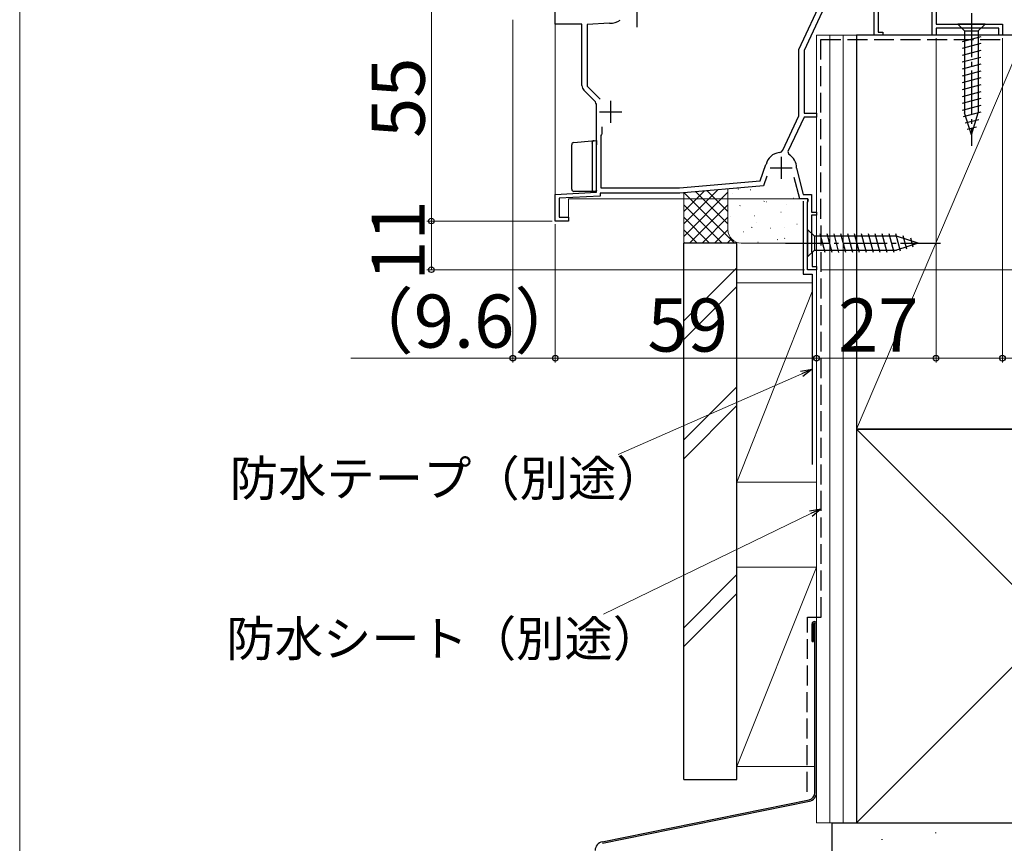
# Model space of a CAD drawing. Extents: x 0 to 1050, y 0 to 1583.
# Drawn here: x 0 to 222, y 568 to 754 of the extents above; entities that cross this region are included whole.
import ezdxf

# ---------------------------------------------------------------- set-up
doc = ezdxf.new("R2010")
doc.units = 0
doc.linetypes.add('YCENTER_1', pattern=[13, 10, -1, 1, -1])
doc.linetypes.add('YHIDDEN_1', pattern=[4, 3, -1])
for name, color, linetype, lineweight in [('YKK_11', 7, 'CONTINUOUS', 30), ('YKK_12', 2, 'CONTINUOUS', 13), ('YKK_13', 4, 'CONTINUOUS', 30), ('YKK_D', 6, 'CONTINUOUS', 13), ('YKK_ZWAK', 7, 'CONTINUOUS', 30), ('YSS_K', 3, 'CONTINUOUS', 13), ('YSS_KE', 3, 'CONTINUOUS', 30)]:
    doc.layers.add(name, color=color, linetype=linetype, lineweight=lineweight)
doc.styles.add('text-b', font='txt')

msp = doc.modelspace()

# ---------------------------------------------------------------- linework, layer by layer
at = {"layer": 'YKK_11', "linetype": 'ByBlock', "lineweight": -2, "ltscale": 0.5}
for p, q in [((207, 777.66), (207, 753.16)), ((121, 753.16), (121, 762.96)), ((193, 750.66), (193, 761.79)), ((206.1, 750.66), (206.1, 762.48)), ((176, 747.46), (182.04, 760.41)), ((183.2, 760.06), (177.2, 747.19)), ((193.9, 756.54), (193.9, 751.36)), ((127, 753.16), (121, 753.16)), ((127, 739.28), (127, 753.16)), ((133.26, 753.34), (128.2, 753.07)), ((128.2, 753.07), (128.2, 739.16)), ((207, 753.16), (222, 753.16)), ((221.2, 752.26), (207, 752.26)), ((207, 752.26), (207, 750.66)), ((221.2, 750.66), (221.2, 752.26)), ((222, 753.16), (222, 750.66)), ((195, 750.66), (193, 750.66)), ((193.9, 751.36), (195, 751.36)), ((195, 751.36), (195, 750.66)), ((207, 750.66), (206.1, 750.66)), ((222, 750.66), (221.2, 750.66)), ((176, 732.46), (176, 747.46)), ((177.2, 747.19), (177.2, 733.06)), ((128.2, 739.16), (131.16, 736.2)), ((129.86, 735.8), (127.44, 738.22)), ((130.3, 715.15), (130.3, 734.74)), ((172.39, 724.71), (176, 732.46)), ((177.18, 732.16), (173.54, 724.34)), ((180, 732.16), (177.18, 732.16)), ((177.2, 733.06), (180, 733.06)), ((180, 733.06), (180, 732.16)), ((131.5, 729.98), (131.5, 728.36)), ((131.4, 728.19), (131.3, 728.01)), ((131.3, 728.01), (131.3, 716.16)), ((131.5, 728.36), (131.4, 728.19)), ((173.54, 724.34), (173.74, 723.7)), ((167.24, 717.75), (168.59, 721.44)), ((168.59, 721.44), (168.6, 721.47)), ((168.8, 718.82), (168, 716.61)), ((176.2, 713.66), (174.99, 718.51)), ((175.5, 720.64), (175.51, 720.57)), ((175.51, 720.57), (176.98, 714.66)), ((149.05, 716.16), (167.24, 717.75)), ((168, 716.61), (149.1, 714.96)), ((121, 714.66), (130.3, 715.15)), ((121, 708.66), (121, 714.66)), ((131.1, 714.29), (121.9, 713.81)), ((149.1, 714.96), (131.1, 714.96)), ((131.1, 714.96), (131.1, 714.29)), ((131.3, 716.16), (149.05, 716.16)), ((176.98, 714.66), (178.9, 714.66)), ((178.9, 714.66), (178.9, 710.66)), ((121.9, 713.81), (121.9, 709.56)), ((178.03, 713.66), (176.2, 713.66)), ((178, 712.93), (178.22, 713.32)), ((178, 697.66), (178, 712.93)), ((178.22, 713.32), (178.03, 713.66)), ((121.9, 709.56), (124, 709.56)), ((124, 709.56), (124, 708.66)), ((178.9, 710.66), (180, 710.66)), ((180, 709.96), (178.9, 709.96)), ((178.9, 709.96), (178.9, 701.73)), ((180, 710.66), (180, 709.96)), ((124, 708.66), (121, 708.66)), ((178.9, 701.73), (178.95, 701.59)), ((178.95, 701.59), (179, 701.46)), ((179, 701.46), (179, 698.36)), ((180, 697.66), (178, 697.66)), ((179, 698.36), (180, 698.36)), ((180, 698.36), (180, 697.66))]:
    msp.add_line(p, q, dxfattribs=at)
at = {"layer": 'YKK_11', "ltscale": 0.5}
for p, q in [((139.4, 757.46), (139.4, 752.46)), ((133.5, 735.86), (133.5, 730.86)), ((131, 733.36), (136, 733.36)), ((172, 723.16), (172, 718.16)), ((169.5, 720.66), (174.5, 720.66))]:
    msp.add_line(p, q, dxfattribs=at)
at = {"layer": 'YKK_11', "linetype": 'ByBlock', "lineweight": -2, "ltscale": 0.5}
for centre, radius, start, end in [((132.99, 758.53), 5.2, 273, 301.1609), ((128.5, 739.28), 1.5, 180, 225), ((128.8, 734.74), 1.5, 0, 45), ((172, 720.66), 3.5, 96.6494, 166.6024), ((171.48, 725.13), 1, 276.6493, 335), ((172, 720.66), 3.5, 359.6713, 60.1418)]:
    msp.add_arc(centre, radius, start, end, dxfattribs=at)
at = {"layer": 'YKK_12'}
for p, q in [((121, 763.37), (121, 708.66)), ((207, 763.57), (207, 753.46)), ((207, 751.96), (207, 750.66)), ((180, 697.66), (180, 750.66)), ((207, 750.66), (180, 750.66)), ((124, 708.66), (124, 713.66)), ((124, 713.66), (178, 713.66)), ((178, 697.66), (178, 713.66)), ((121, 708.66), (124, 708.66)), ((178, 697.66), (180, 697.66))]:
    msp.add_line(p, q, dxfattribs=at)
at = {"layer": 'YKK_13', "linetype": 'YCENTER_1'}
for p, q in [((215, 755.66), (215, 725.66)), ((173, 703.66), (208, 703.66))]:
    msp.add_line(p, q, dxfattribs=at)
at = {"layer": 'YKK_13'}
for p, q in [((218.1, 753.16), (211.9, 753.16)), ((211.9, 753.16), (213.45, 751.61)), ((218.1, 753.16), (216.55, 751.61)), ((217.1, 750.31), (212.9, 749.18)), ((213.45, 751.61), (216.55, 751.61)), ((213.45, 751.61), (213.45, 733.08)), ((216.55, 751.61), (216.55, 733.08)), ((217.1, 748.76), (212.9, 747.63)), ((217.1, 747.2), (212.9, 746.08)), ((217.1, 745.65), (212.9, 744.53)), ((217.1, 744.1), (212.9, 742.97)), ((217.1, 742.55), (212.9, 741.42)), ((217.1, 740.99), (212.9, 739.87)), ((217.1, 739.44), (212.9, 738.31)), ((217.1, 737.89), (212.9, 736.76)), ((217.1, 736.33), (212.9, 735.21)), ((217.1, 734.78), (212.9, 733.66)), ((217.1, 733.23), (213.16, 732.17)), ((215, 728.16), (213.45, 733.08)), ((215, 728.16), (213.45, 733.08)), ((215, 728.16), (216.55, 733.08)), ((216.65, 731.55), (213.61, 730.74)), ((216.11, 729.86), (214.06, 729.31)), ((124.7, 715.86), (124.7, 725.9)), ((125.16, 726.4), (129.26, 726.77)), ((129.26, 726.77), (129.75, 726.81)), ((129.3, 726.31), (129.3, 715.86)), ((129.75, 726.81), (129.77, 726.81)), ((129.76, 726.81), (130.3, 726.86)), ((130.3, 726.86), (130.3, 725.86)), ((129.8, 715.36), (125.2, 715.36)), ((130, 715.36), (129.8, 715.36)), ((129.81, 715.36), (129.8, 715.36)), ((178, 706.76), (178, 700.56)), ((178, 706.76), (179.55, 705.21)), ((198.08, 705.21), (179.55, 705.21)), ((179.55, 705.21), (179.55, 702.11)), ((181.98, 701.56), (180.85, 705.76)), ((183.53, 701.56), (182.4, 705.76)), ((185.08, 701.56), (183.96, 705.76)), ((186.64, 701.56), (185.51, 705.76)), ((188.19, 701.56), (187.06, 705.76)), ((189.74, 701.56), (188.62, 705.76)), ((191.29, 701.56), (190.17, 705.76)), ((192.85, 701.56), (191.72, 705.76)), ((194.4, 701.56), (193.27, 705.76)), ((195.95, 701.56), (194.83, 705.76)), ((197.51, 701.56), (196.38, 705.76)), ((198.99, 701.82), (197.93, 705.76)), ((203, 703.66), (198.08, 705.21)), ((200.42, 702.27), (199.61, 705.31)), ((203, 703.66), (198.08, 702.11)), ((201.85, 702.72), (201.3, 704.77)), ((178, 700.56), (179.55, 702.11)), ((179.55, 702.11), (198.08, 702.11))]:
    msp.add_line(p, q, dxfattribs=at)
for centre, start, end in [((125.2, 725.9), 95.1022, 180), ((129.8, 726.31), 95.1022, 180), ((125.2, 715.86), 180, 188.2379), ((125.2, 715.86), 188.2379, 269), ((125.2, 715.86), 269, 270), ((129.8, 715.86), 180, 270)]:
    msp.add_arc(centre, 0.5, start, end, dxfattribs=at)
msp.add_ellipse((129.29, 726.27), major_axis=(0, 0.502), ratio=0.017394, start_param=4.715495, end_param=4.802979, dxfattribs=at)
msp.add_open_spline([(130.3, 715.66), (130.3, 715.56), (130.25, 715.48), (130.14, 715.38), (130.07, 715.36), (130, 715.36)], degree=3, knots=[0, 0, 0, 0, 0.5, 0.5, 1, 1, 1, 1], dxfattribs=at)
at = {"layer": 'YKK_D'}
for p, q in [((93, 763.66), (93, 708.66)), ((111.4, 754.16), (111.4, 676.66)), ((207, 749.96), (207, 676.66)), ((222, 749.96), (222, 676.66)), ((207, 739.66), (207, 676.66)), ((120.3, 708.66), (92, 708.66)), ((120.3, 708.66), (92, 708.66)), ((93, 697.66), (93, 708.66)), ((121, 707.96), (121, 676.66)), ((121, 707.96), (121, 676.66)), ((180, 706.66), (180, 676.66)), ((177.3, 697.66), (92, 697.66)), ((180, 697.06), (180, 676.66)), ((111.4, 677.66), (74.82, 677.66)), ((121, 677.66), (111.4, 677.66)), ((121, 677.66), (180, 677.66)), ((207, 677.66), (180, 677.66)), ((207, 677.66), (222, 677.66)), ((222, 677.66), (242.28, 677.66)), ((176.67, 674.13), (135.21, 655.91)), ((178.75, 642.54), (131.91, 619.79))]:
    msp.add_line(p, q, dxfattribs=at)
at = {"layer": 'YKK_D', "ltscale": 1.5}
msp.add_line((181, 697.66), (381, 697.66), dxfattribs=at)
at = {"layer": 'YKK_D', "linetype": 'ByBlock', "lineweight": -2}
for p, q in [((176.39, 674.76), (179, 675.16)), ((179, 675.16), (176.67, 674.13)), ((179, 675.16), (176.94, 673.51)), ((178.45, 643.16), (181.04, 643.66)), ((181.04, 643.66), (178.75, 642.54)), ((181.04, 643.66), (179.04, 641.93))]:
    msp.add_line(p, q, dxfattribs=at)
for centre, radius in [((93, 708.66), 0.638), ((93, 708.66), 0.637), ((93, 697.66), 0.637), ((111.4, 677.66), 0.637), ((121, 677.66), 0.637), ((121, 677.66), 0.637), ((180, 677.66), 0.637), ((180, 677.66), 0.637), ((207, 677.66), 0.637), ((207, 677.66), 0.637), ((222, 677.66), 0.637)]:
    msp.add_circle(centre, radius, dxfattribs=at)
at = {"layer": 'YKK_ZWAK', "lineweight": 20}
msp.add_line((0, 1530), (0, 0), dxfattribs=at)
at = {"layer": 'YSS_K', "lineweight": 13, "ltscale": 1.5}
for p, q in [((189, 750.66), (180, 750.66)), ((180, 572.66), (180, 750.66)), ((183, 572.66), (183, 750.66)), ((186, 572.66), (186, 750.66)), ((227, 750.66), (189, 661.66)), ((189, 750.66), (189, 572.66)), ((162, 698.12), (150, 686.12)), ((150, 681.88), (162, 693.88)), ((162, 671.19), (150, 659.19)), ((162, 666.95), (150, 654.95)), ((278, 661.66), (189, 572.66)), ((189, 661.66), (278, 572.66)), ((207, 644.66), (207.02, 644.66)), ((162, 628.77), (150, 616.77)), ((162, 624.52), (150, 612.52)), ((180, 572.66), (189, 572.66)), ((206.82, 570.42), (207.02, 570.42)), ((194.71, 568.91), (194.91, 568.91))]:
    msp.add_line(p, q, dxfattribs=at)
at = {"layer": 'YSS_K', "ltscale": 1.5}
for p, q in [((150, 715.04), (160, 715.91)), ((157.71, 715.71), (150, 708)), ((154.61, 715.44), (150, 710.83)), ((160, 715.18), (150, 705.18)), ((150, 703.66), (150, 715.04)), ((150.13, 715.05), (161.51, 703.66)), ((152.73, 715.28), (160, 708)), ((155.33, 715.51), (160, 710.83)), ((160, 706.66), (160, 715.91)), ((150, 712.35), (158.69, 703.66)), ((160, 712.35), (151.31, 703.66)), ((160, 713.66), (160, 706.69)), ((177, 712.66), (177, 703.66)), ((150, 709.52), (155.86, 703.66)), ((160, 709.52), (154.14, 703.66)), ((150, 706.69), (153.03, 703.66)), ((160, 706.69), (156.97, 703.66)), ((150, 703.86), (150.2, 703.66)), ((162, 703.66), (150, 703.66)), ((160.78, 704.64), (159.8, 703.66)), ((177, 703.66), (163, 703.66)), ((180, 630.43), (162, 585.43)), ((162, 630.43), (180, 630.43)), ((162, 630.43), (162, 585.43)), ((162, 585.43), (179.65, 585.43))]:
    msp.add_line(p, q, dxfattribs=at)
at = {"layer": 'YSS_K', "linetype": 'Continuous', "ltscale": 1.5}
for p, q in [((161.1, 714.95), (161.08, 714.96)), ((162.42, 715.84), (162.24, 715.93)), ((165.15, 715.74), (165.05, 715.73)), ((162.78, 712.14), (162.68, 712.13)), ((167.59, 713.65), (167.57, 713.65)), ((168.25, 713.08), (168.07, 713.16)), ((168.8, 713), (168.7, 712.99)), ((173.29, 712.5), (173.27, 712.5)), ((174.82, 713.86), (174.72, 713.84)), ((160.56, 709.6), (160.54, 709.6)), ((165.99, 709.82), (165.89, 709.81)), ((172.01, 710.68), (171.91, 710.66)), ((166.36, 708.43), (166.34, 708.43)), ((175.66, 707.94), (175.56, 707.92)), ((163.62, 706.22), (163.53, 706.21)), ((165.44, 707.18), (165.26, 707.26)), ((169.64, 707.08), (169.55, 707.07)), ((172.85, 707.12), (172.83, 707.13)), ((166.83, 703.9), (166.74, 703.89)), ((171.27, 704.41), (171.09, 704.5)), ((172.85, 704.76), (172.75, 704.74))]:
    msp.add_line(p, q, dxfattribs=at)
at = {"layer": 'YSS_K', "ltscale": 0.5}
for p, q in [((162, 694.66), (179, 694.66)), ((162, 694.66), (162, 649.66)), ((180, 650.16), (180, 695.16)), ((179, 692.73), (162, 649.66)), ((162, 649.66), (180, 649.66))]:
    msp.add_line(p, q, dxfattribs=at)
at = {"layer": 'YSS_K', "ltscale": 1.5}
msp.add_arc((163, 706.66), 3, 180, 270, dxfattribs=at)
at = {"layer": 'YSS_KE', "linetype": 'YHIDDEN_1', "lineweight": 30, "ltscale": 1.5}
for p, q in [((181, 749.66), (222, 749.66)), ((181.05, 619.16), (181, 749.66)), ((177.9, 579.71), (177.95, 619.16)), ((177.95, 619.16), (181.05, 619.16))]:
    msp.add_line(p, q, dxfattribs=at)
at = {"layer": 'YSS_KE', "lineweight": 30, "ltscale": 1.5}
for p, q in [((227, 750.66), (189, 750.66)), ((189, 750.66), (189, 661.66)), ((150, 582.43), (150, 703.66)), ((162, 703.66), (150, 703.66)), ((162, 582.43), (162, 703.66)), ((278, 661.66), (189, 661.66)), ((189, 661.66), (189, 572.66)), ((189, 661.66), (227, 661.66)), ((150, 582.43), (162, 582.43)), ((183.5, 572.66), (183.5, 552.66)), ((183.5, 572.66), (283.5, 572.66)), ((189, 572.66), (278, 572.66))]:
    msp.add_line(p, q, dxfattribs=at)
at = {"layer": 'YSS_KE', "ltscale": 1.5}
for p, q in [((177, 713.16), (177, 696.66)), ((177, 696.66), (179, 696.66)), ((179, 696.66), (179, 653.66))]:
    msp.add_line(p, q, dxfattribs=at)
at = {"layer": 'YSS_KE'}
for p, q in [((179, 613.66), (179, 617.66)), ((179.35, 613.66), (179.35, 617.66)), ((179.65, 579.51), (179.65, 617.66)), ((180, 579.51), (180, 617.66)), ((179, 613.66), (179.35, 613.66)), ((131.6, 568.38), (178.33, 577.89)), ((131.67, 568.04), (178.4, 577.55))]:
    msp.add_line(p, q, dxfattribs=at)
for centre, radius, start, end in [((179.5, 617.66), 0.5, 0, 180), ((179.5, 617.66), 0.15, 0, 180), ((178, 579.51), 1.65, 281.5, 0), ((178, 579.51), 2, 281.5, 0), ((132, 566.42), 2, 101.5, 180)]:
    msp.add_arc(centre, radius, start, end, dxfattribs=at)

# ---------------------------------------------------------------- texts
at = {"layer": 'YKK_D', "style": 'text-b'}
for s, p in [('55', (91.5, 727.43)), ('11', (91.5, 695.15))]:
    msp.add_text(s, height=12, rotation=90, dxfattribs=at).set_placement(p)
for s, height, p in [('（9.6）', 12, (72.64, 680.05)), ('59', 12, (141.81, 679.16)), ('27', 12, (184.87, 679.16)), ('防水テープ（別途）', 8, (47.47, 646.5)), ('防水シート（別途）', 8, (46.68, 610.29))]:
    msp.add_text(s, height=height, dxfattribs=at).set_placement(p)

doc.saveas('drawing.dxf')
